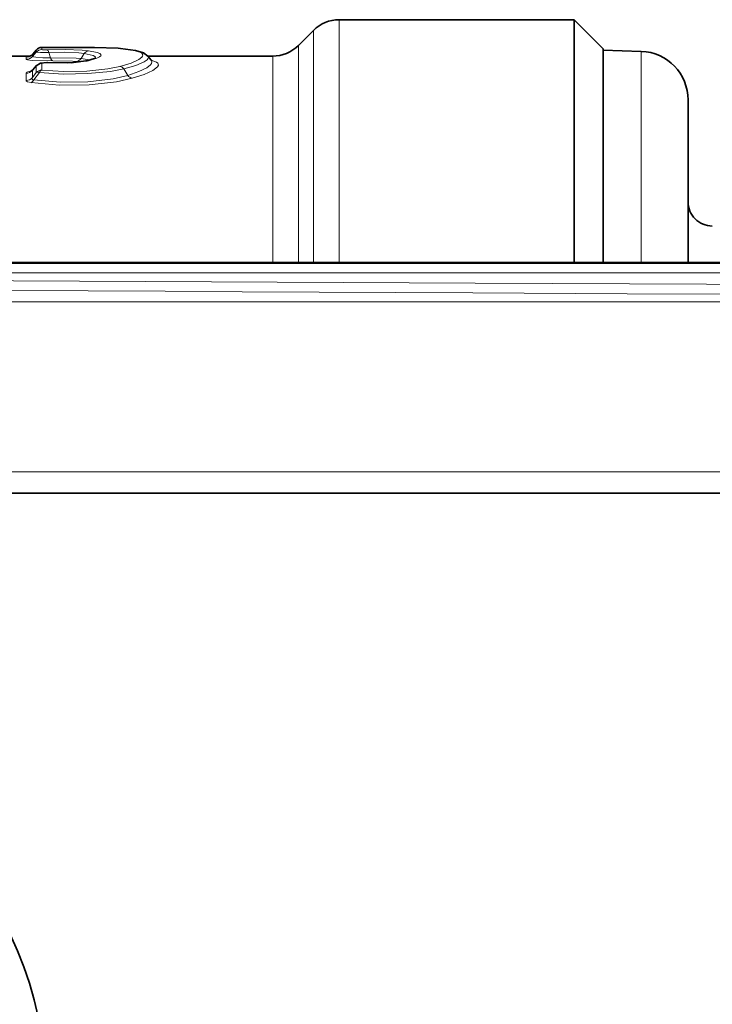
# Model space of a CAD drawing. Extents: x 0 to 210, y 0 to 297.
# Drawn here: x 98 to 109, y 88 to 104 of the extents above; entities that cross this region are included whole.
import ezdxf

# ---------------------------------------------------------------- set-up
doc = ezdxf.new("R2010")
doc.units = 0
doc.linetypes.add('DASHDOT', pattern=[18.5, 12, -3, 0.5, -3])

msp = doc.modelspace()

# ---------------------------------------------------------------- linework, layer by layer
at = {"color": 7, "lineweight": 13}
for p, q in [((102.854393, 103.573318), (102.854393, 99.823318)), ((102.456642, 103.408562), (102.456642, 99.823318)), ((98.253922, 103.144302), (98.256645, 103.144226)), ((98.256645, 103.144226), (98.256531, 103.11245)), ((99.47168, 103.129646), (99.46241, 103.129814)), ((102.223648, 103.175568), (102.223648, 99.823311)), ((98.017044, 102.99556), (98.016731, 102.962257)), ((98.117516, 103.042313), (98.116867, 103.041634)), ((98.17054, 103.072601), (98.117065, 103.008736)), ((98.117516, 103.042313), (98.117065, 103.008736)), ((98.170532, 103.104156), (98.117516, 103.042313)), ((98.170532, 103.104156), (98.17054, 103.072601)), ((98.367546, 103.068169), (98.391289, 102.984131)), ((98.913757, 103.052216), (98.863663, 102.973694)), ((101.825897, 103.010818), (101.825897, 99.823303)), ((107.522568, 101.124023), (107.522568, 103.084007)), ((98.170586, 102.859642), (98.114029, 102.791435)), ((98.170586, 102.859642), (98.170616, 102.757179)), ((98.255753, 102.897987), (98.255371, 102.794807)), ((98.835899, 102.919701), (98.787209, 102.927498)), ((98.014664, 102.746719), (98.013535, 102.635147)), ((98.114029, 102.791428), (98.112381, 102.678932)), ((98.170616, 102.757179), (98.112381, 102.678932)), ((98.22139, 102.757179), (98.133743, 102.644066)), ((99.52478, 102.812546), (99.584473, 102.712624)), ((107.522568, 99.823311), (107.522568, 101.124023)), ((122.496399, 99.661568), (82.569054, 99.661713)), ((100.165703, 99.378342), (97.784851, 99.390549)), ((101.354462, 99.371986), (100.165703, 99.378342)), ((102.5429, 99.365547), (101.354462, 99.371986)), ((103.731422, 99.359108), (102.5429, 99.365547)), ((104.920639, 99.352737), (103.731422, 99.359108)), ((107.303337, 99.340492), (104.920639, 99.352737)), ((109.694885, 99.329384), (107.303337, 99.340492)), ((121.701599, 99.215363), (83.541191, 99.215363)), ((121.326736, 96.591263), (83.916054, 96.591263))]:
    msp.add_line(p, q, dxfattribs=at)
at = {"color": 7, "lineweight": 35}
for p, q in [((106.483894, 103.573318), (102.854393, 103.573318)), ((106.483894, 99.823318), (106.483894, 103.573318)), ((106.933891, 103.123314), (106.483894, 103.573318)), ((102.223648, 103.175568), (102.456642, 103.408562)), ((106.933891, 99.823311), (106.933891, 103.123314)), ((98.078011, 103.010818), (97.768509, 103.010818)), ((98.171272, 103.105095), (98.116867, 103.041634)), ((99.089134, 102.981522), (98.95433, 102.939018)), ((101.825897, 103.010818), (99.894905, 103.010818)), ((99.896416, 103.009338), (99.948654, 102.94709)), ((107.522568, 103.084007), (106.933891, 103.104568)), ((98.170258, 102.861267), (98.118744, 102.799881)), ((108.246399, 100.466232), (108.246399, 102.334465)), ((108.246399, 99.823318), (108.246399, 100.466232)), ((82.558899, 99.823318), (122.67952, 99.823318)), ((122.496384, 99.811562), (82.563957, 99.811714)), ((92.871399, 96.260918), (115.746399, 96.260918))]:
    msp.add_line(p, q, dxfattribs=at)
at = {"color": 7, "linetype": 'DASHDOT', "lineweight": 13}
msp.add_line((125.517639, 96.591263), (79.725143, 96.591263), dxfattribs=at)
at = {"color": 7, "lineweight": 35}
for points in [[(98.253922, 103.144302), (99.071297, 103.146049), (99.435379, 103.132401), (99.47168, 103.129646)], [(99.896416, 103.009338), (99.828194, 103.060524), (99.703949, 103.099411), (99.47168, 103.129646)], [(98.170258, 102.861267), (98.235931, 102.901802), (98.333572, 102.9104), (98.34668, 102.909706)], [(98.34668, 102.909706), (98.7117, 102.9086), (98.938179, 102.935608), (98.95433, 102.939018)], [(82.558899, 99.823463), (121.694839, 99.823318), (122.590134, 99.823387)]]:
    msp.add_lwpolyline(points, dxfattribs=at)
at = {"color": 7, "lineweight": 13}
for points in [[(98.256645, 103.144226), (98.774147, 103.148857), (99.273827, 103.14048), (99.46241, 103.129814)], [(99.463417, 102.850563), (99.636208, 102.904335), (99.755836, 102.958397), (99.802185, 102.993103), (99.814316, 103.00956), (99.818321, 103.032822), (99.810753, 103.048111), (99.800926, 103.057709), (99.769997, 103.075386), (99.696465, 103.098), (99.46241, 103.129814)], [(98.017044, 102.99556), (98.017235, 102.995934), (98.01757, 102.996185), (98.018791, 102.996681), (98.033157, 102.998734), (98.046951, 102.999687)], [(98.391289, 102.984131), (98.273102, 102.982826), (98.162766, 102.99192), (98.128532, 102.999695), (98.120018, 103.0037), (98.11779, 103.005737), (98.116959, 103.007751), (98.117065, 103.008736)], [(98.367546, 103.068169), (98.236191, 103.068703), (98.173584, 103.071815), (98.171089, 103.072342), (98.17054, 103.072601)], [(98.338524, 103.107979), (98.266235, 103.109863), (98.257652, 103.111542), (98.256874, 103.111938), (98.256531, 103.11245)], [(98.338524, 103.107979), (98.617935, 103.110474), (98.880798, 103.101036), (98.979286, 103.091919)], [(98.367546, 103.068169), (98.606636, 103.070641), (98.830231, 103.061279), (98.913757, 103.052216)], [(98.391289, 102.984131), (98.790108, 102.979546), (98.863663, 102.973694)], [(99.084465, 102.978882), (99.086914, 102.992485), (99.079018, 103.005341), (99.052673, 103.021042), (98.913757, 103.052216)], [(98.978745, 102.940163), (99.108063, 102.977631), (99.148186, 102.997108), (99.16954, 103.016266), (99.172836, 103.025543), (99.170982, 103.034775), (99.166817, 103.040718), (99.15152, 103.05204), (99.111839, 103.067421), (98.979286, 103.091919)], [(99.52478, 102.812546), (99.709671, 102.866661), (99.838051, 102.921135), (99.883423, 102.952156), (99.896744, 102.966972), (99.904617, 102.988083), (99.90271, 102.998962), (99.896416, 103.009338)], [(98.425148, 102.937851), (98.106911, 102.944008), (98.036453, 102.953506), (98.02298, 102.957352), (98.018997, 102.95932), (98.017426, 102.960632), (98.016983, 102.961288), (98.016731, 102.962257)], [(98.255371, 102.794807), (98.596939, 102.771172), (98.951485, 102.777153), (99.276009, 102.811752), (99.463417, 102.850563)], [(98.255753, 102.897987), (98.256165, 102.899261), (98.256897, 102.900093), (98.259415, 102.901733), (98.265732, 102.903999), (98.285744, 102.90744), (98.338928, 102.908211)], [(98.338928, 102.908211), (98.651756, 102.903687), (98.933891, 102.931236), (98.978745, 102.940163)], [(98.425148, 102.937851), (98.731224, 102.933311), (98.787209, 102.927498)], [(99.584473, 102.712624), (99.755501, 102.772011), (99.87854, 102.831444), (99.935349, 102.87413), (99.951332, 102.894272), (99.959259, 102.922562), (99.948654, 102.94709)], [(99.656052, 102.668556), (99.840233, 102.728355), (99.973206, 102.788277), (100.046494, 102.844574), (100.058784, 102.870285), (100.057762, 102.885948), (100.049583, 102.900642), (100.027634, 102.91864), (99.94709, 102.948944)], [(98.014664, 102.746719), (98.01506, 102.749504), (98.018105, 102.754982), (98.024033, 102.760284), (98.043716, 102.77005), (98.102959, 102.784691)], [(98.090179, 102.600563), (98.527756, 102.562935), (98.986916, 102.568024), (99.411385, 102.614952), (99.656052, 102.668556)], [(98.112381, 102.678932), (98.107048, 102.663055), (98.107628, 102.656006), (98.114174, 102.647926), (98.119423, 102.645706), (98.133743, 102.644066)], [(98.133743, 102.644066), (98.539833, 102.606125), (98.967735, 102.611282), (99.360558, 102.658569), (99.584473, 102.712624)], [(98.22139, 102.757179), (98.589027, 102.733711), (98.969528, 102.739632), (99.320244, 102.774017), (99.52478, 102.812546)], [(98.013535, 102.635147), (98.015755, 102.627731), (98.020187, 102.622704), (98.037468, 102.612976), (98.090179, 102.600563)], [(83.33007, 99.578941), (97.820244, 99.540466), (104.957001, 99.502632), (112.10865, 99.469994)]]:
    msp.add_lwpolyline(points, dxfattribs=at)
at = {"color": 7, "lineweight": 35}
msp.add_circle((92.871399, 87.073418), 5.4375, dxfattribs=at)
for centre, radius, start, end in [((102.854393, 103.010818), 0.5625, 89.999996, 135), ((98.256645, 103.031837), 0.1125, 91.391182, 139.369231), ((101.825897, 103.573318), 0.5625, 269.999997, 314.999999), ((98.020111, 103.12368), 0.126828, 280.084854, 319.702157), ((107.496399, 102.334465), 0.75, 0, 88), ((99.991081, 102.981339), 0.054509, 218.91385, 234.367126), ((98.048409, 102.856758), 0.090421, 297.048954, 321.038876), ((108.621399, 100.760818), 0.375, 179.999995, 269.999997)]:
    msp.add_arc(centre, radius, start, end, dxfattribs=at)
at = {"color": 7, "lineweight": 13}
for centre, radius, start, end in [((98.016792, 103.093674), 0.131407, 269.973449, 319.736076), ((98.017059, 103.126862), 0.131299, 269.991685, 319.917182), ((98.256485, 102.999809), 0.112637, 89.976042, 139.738649), ((98.774857, 103.032959), 0.106464, 276.680162, 326.278997), ((98.794914, 102.24736), 0.729352, 74.109021, 84.593566), ((98.989296, 103.002625), 0.090094, 96.398428, 146.718665), ((98.171074, 102.860588), 0.001065, 140.346864, 242.819963), ((98.255508, 102.784683), 0.113289, 89.875515, 138.566343), ((98.345779, 102.893692), 0.016049, 86.778899, 115.271573), ((98.969826, 102.86879), 0.071925, 82.874947, 102.441165), ((99.445778, 102.754494), 0.097855, 36.311857, 79.595022), ((98.013985, 102.767746), 0.132575, 269.804804, 317.928989), ((98.014984, 102.878891), 0.132155, 269.860341, 318.551117), ((98.136055, 102.784592), 0.02308, 138.568692, 162.763463), ((98.255035, 102.68116), 0.113628, 89.830402, 137.994492), ((99.677284, 102.782181), 0.115788, 216.848428, 259.414925), ((98.051193, 102.681664), 0.090336, 295.676229, 335.515903)]:
    msp.add_arc(centre, radius, start, end, dxfattribs=at)
for centre, major_axis, ratio, start_param, end_param in [((98.256645, 103.031837), (0.112503, -0.000404), 0.998969, 1.574391731, 2.446197215), ((98.338524, 102.99585), (0.003525, -0.112446), 0.359571, 2.258024316, 3.054702227), ((98.425148, 103.068497), (0.004929, -0.131157), 0.363992, 5.397366627, 6.180386996), ((98.255371, 102.684868), (0.090271, -0.067139), 0.430233, 2.247173394, 2.987122906), ((98.255371, 102.684868), (0.012985, 0.111748), 0.469356, 0.242567893, 0.922726786)]:
    msp.add_ellipse(centre, major_axis=major_axis, ratio=ratio, start_param=start_param, end_param=end_param, dxfattribs=at)

doc.saveas('drawing.dxf')
